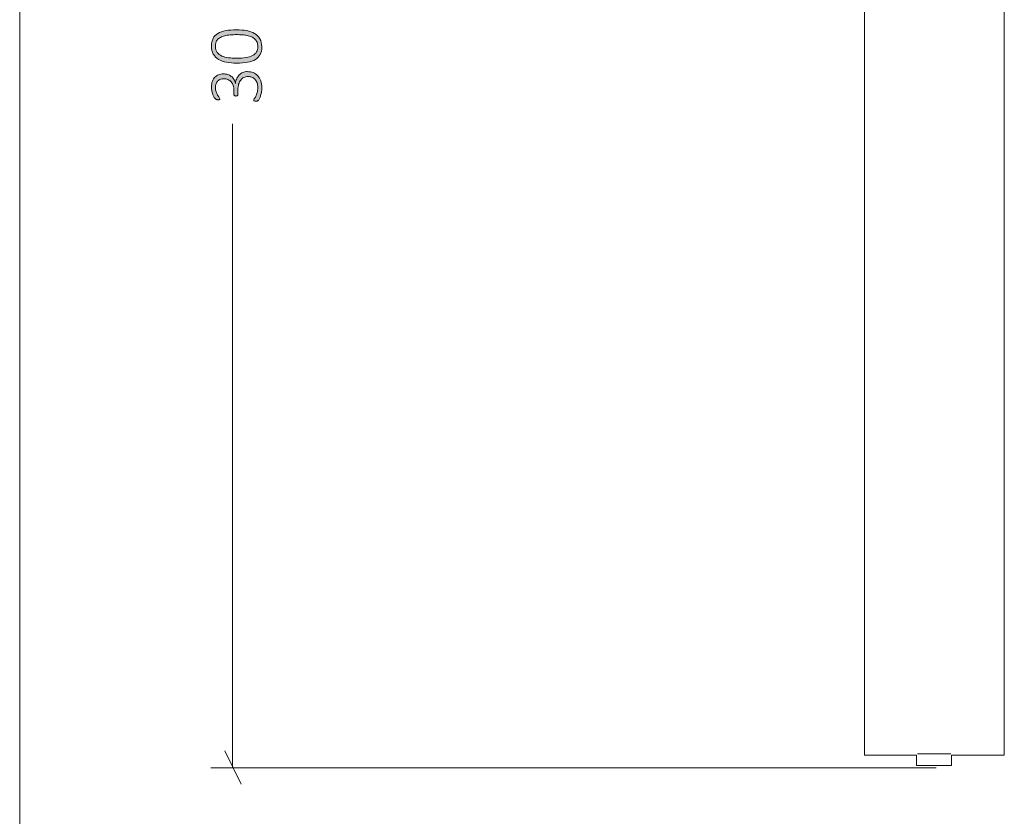
# Model space of a CAD drawing. Units: inches. Extents: x 3 to 285, y 3 to 141.
# Drawn here: x 3 to 24, y 29 to 46 of the extents above; entities that cross this region are included whole.
import ezdxf

# ---------------------------------------------------------------- set-up
doc = ezdxf.new("R2010")
doc.units = ezdxf.units.IN
doc.header["$MEASUREMENT"] = 0
doc.layers.add('Layer 1', color=7, linetype='Continuous')

# ---------------------------------------------------------------- blocks, each defined once
blk = doc.blocks.new('block 10')
at = {"layer": 'Layer 1', "color": 7, "lineweight": 18, "true_color": 0xffffff}
for points in [[(21.127, 52.348), (21.127, 31.114)], [(24.127, 52.348), (24.127, 31.114)], [(21.127, 31.114), (21.127, 30.998), (21.127, 30.881), (21.127, 30.748), (21.127, 30.631), (21.127, 30.514), (21.127, 30.414), (21.127, 30.298), (21.127, 30.214), (21.127, 30.114), (21.127, 30.048), (21.127, 29.981), (21.127, 29.931), (21.127, 29.898), (21.127, 29.864)], [(24.127, 31.114), (24.127, 30.998), (24.127, 30.881), (24.127, 30.748), (24.127, 30.631), (24.127, 30.514), (24.127, 30.414), (24.127, 30.298), (24.127, 30.214), (24.127, 30.114), (24.127, 30.048), (24.127, 29.981), (24.127, 29.931), (24.127, 29.898), (24.127, 29.864)], [(21.127, 29.864), (22.243, 29.864)], [(22.243, 29.864), (22.243, 29.648)], [(22.26, 29.898), (22.277, 29.898), (22.31, 29.898), (22.36, 29.898), (22.41, 29.898), (22.477, 29.898), (22.543, 29.898), (22.627, 29.898), (22.693, 29.898), (22.76, 29.898), (22.827, 29.898), (22.893, 29.898), (22.927, 29.898), (22.96, 29.898), (22.977, 29.898)], [(22.993, 29.648), (22.993, 29.864)], [(22.993, 29.864), (24.127, 29.864)], [(22.243, 29.648), (22.26, 29.648), (22.277, 29.648), (22.31, 29.648), (22.36, 29.648), (22.41, 29.648), (22.477, 29.648), (22.543, 29.648), (22.627, 29.648), (22.693, 29.648), (22.76, 29.648), (22.827, 29.648), (22.893, 29.648), (22.927, 29.648), (22.96, 29.648), (22.993, 29.648)]]:
    blk.add_lwpolyline(points, dxfattribs=at)
blk = doc.blocks.new('block 9')
at = {"layer": 'Layer 1', "true_color": 0x808080}
h = blk.add_hatch(color=8, dxfattribs=at)
h.dxf.hatch_style = 2
edge = h.paths.add_edge_path()
edge.add_spline(control_points=[(7.64, 45.444), (7.719, 45.444), (7.792, 45.438), (7.858, 45.426), (7.924, 45.413), (7.981, 45.392), (8.029, 45.363), (8.077, 45.334), (8.115, 45.296), (8.142, 45.249), (8.168, 45.202), (8.182, 45.144), (8.182, 45.075), (8.182, 45.012), (8.17, 44.958), (8.147, 44.914), (8.124, 44.87), (8.09, 44.834), (8.044, 44.806), (7.999, 44.779), (7.942, 44.759), (7.875, 44.747), (7.808, 44.735), (7.731, 44.729), (7.643, 44.729), (7.564, 44.729), (7.492, 44.735), (7.425, 44.747), (7.359, 44.76), (7.302, 44.78), (7.254, 44.809), (7.206, 44.838), (7.168, 44.876), (7.141, 44.923), (7.114, 44.97), (7.101, 45.028), (7.101, 45.097), (7.101, 45.16), (7.113, 45.214), (7.136, 45.258), (7.159, 45.302), (7.193, 45.338), (7.239, 45.366), (7.284, 45.394), (7.34, 45.414), (7.407, 45.426), (7.474, 45.438), (7.552, 45.444), (7.64, 45.444)], knot_values=[0, 0, 0, 0, 1, 1, 1, 2, 2, 2, 3, 3, 3, 4, 4, 4, 5, 5, 5, 6, 6, 6, 7, 7, 7, 8, 8, 8, 9, 9, 9, 10, 10, 10, 11, 11, 11, 12, 12, 12, 13, 13, 13, 14, 14, 14, 15, 15, 15, 16, 16, 16, 16], degree=3, periodic=1)
edge = h.paths.add_edge_path()
edge.add_spline(control_points=[(7.871, 44.546), (7.916, 44.546), (7.958, 44.538), (7.996, 44.524), (8.034, 44.509), (8.067, 44.487), (8.095, 44.457), (8.122, 44.428), (8.144, 44.391), (8.159, 44.347), (8.174, 44.303), (8.182, 44.253), (8.182, 44.195), (8.182, 44.16), (8.179, 44.128), (8.173, 44.097), (8.167, 44.067), (8.16, 44.04), (8.152, 44.016), (8.144, 43.993), (8.135, 43.973), (8.126, 43.957), (8.118, 43.942), (8.112, 43.932), (8.109, 43.928), (8.105, 43.924), (8.102, 43.921), (8.099, 43.919), (8.096, 43.918), (8.092, 43.916), (8.088, 43.915), (8.084, 43.913), (8.079, 43.912), (8.072, 43.911), (8.066, 43.91), (8.059, 43.91), (8.05, 43.91), (8.034, 43.91), (8.023, 43.912), (8.017, 43.915), (8.011, 43.919), (8.008, 43.924), (8.008, 43.93), (8.008, 43.935), (8.012, 43.944), (8.021, 43.959), (8.031, 43.974), (8.041, 43.994), (8.052, 44.017), (8.062, 44.041), (8.072, 44.068), (8.082, 44.099), (8.091, 44.131), (8.096, 44.165), (8.096, 44.203), (8.096, 44.242), (8.09, 44.276), (8.08, 44.306), (8.07, 44.335), (8.055, 44.36), (8.037, 44.38), (8.018, 44.4), (7.996, 44.415), (7.97, 44.425), (7.944, 44.435), (7.916, 44.44), (7.886, 44.44), (7.853, 44.44), (7.824, 44.434), (7.797, 44.421), (7.771, 44.408), (7.748, 44.389), (7.729, 44.364), (7.71, 44.34), (7.696, 44.31), (7.685, 44.275), (7.675, 44.24), (7.67, 44.2), (7.67, 44.156), (7.67, 44.156), (7.67, 44.052), (7.67, 44.052), (7.67, 44.049), (7.669, 44.045), (7.667, 44.042), (7.666, 44.038), (7.663, 44.035), (7.66, 44.032), (7.656, 44.029), (7.652, 44.026), (7.646, 44.024), (7.641, 44.023), (7.634, 44.022), (7.626, 44.022), (7.619, 44.022), (7.613, 44.022), (7.608, 44.024), (7.603, 44.026), (7.598, 44.028), (7.595, 44.031), (7.591, 44.033), (7.589, 44.036), (7.587, 44.04), (7.585, 44.043), (7.584, 44.047), (7.584, 44.052), (7.584, 44.052), (7.584, 44.144), (7.584, 44.144), (7.584, 44.182), (7.579, 44.216), (7.569, 44.247), (7.559, 44.277), (7.544, 44.304), (7.525, 44.325), (7.505, 44.347), (7.482, 44.364), (7.455, 44.375), (7.429, 44.387), (7.399, 44.393), (7.366, 44.393), (7.341, 44.393), (7.318, 44.389), (7.296, 44.381), (7.275, 44.373), (7.256, 44.362), (7.239, 44.346), (7.223, 44.331), (7.21, 44.311), (7.201, 44.287), (7.192, 44.264), (7.187, 44.236), (7.187, 44.205), (7.187, 44.172), (7.192, 44.142), (7.202, 44.114), (7.212, 44.087), (7.222, 44.063), (7.234, 44.042), (7.246, 44.021), (7.256, 44.004), (7.266, 43.991), (7.276, 43.978), (7.281, 43.968), (7.281, 43.963), (7.281, 43.96), (7.28, 43.957), (7.279, 43.954), (7.278, 43.951), (7.276, 43.949), (7.273, 43.947), (7.27, 43.945), (7.265, 43.944), (7.259, 43.943), (7.254, 43.942), (7.246, 43.942), (7.237, 43.942), (7.231, 43.942), (7.226, 43.942), (7.221, 43.943), (7.216, 43.943), (7.212, 43.944), (7.208, 43.946), (7.205, 43.948), (7.201, 43.949), (7.197, 43.952), (7.194, 43.954), (7.19, 43.957), (7.185, 43.962), (7.18, 43.967), (7.173, 43.977), (7.163, 43.992), (7.153, 44.008), (7.144, 44.026), (7.134, 44.048), (7.125, 44.07), (7.117, 44.095), (7.111, 44.123), (7.104, 44.152), (7.101, 44.182), (7.101, 44.214), (7.101, 44.262), (7.108, 44.304), (7.121, 44.34), (7.134, 44.375), (7.152, 44.405), (7.174, 44.428), (7.197, 44.451), (7.224, 44.469), (7.255, 44.48), (7.286, 44.491), (7.32, 44.497), (7.357, 44.497), (7.39, 44.497), (7.422, 44.493), (7.451, 44.484), (7.48, 44.475), (7.505, 44.462), (7.528, 44.444), (7.55, 44.427), (7.569, 44.406), (7.584, 44.38), (7.6, 44.355), (7.61, 44.326), (7.615, 44.294), (7.615, 44.294), (7.617, 44.294), (7.617, 44.294), (7.62, 44.33), (7.629, 44.363), (7.643, 44.394), (7.657, 44.425), (7.675, 44.451), (7.698, 44.474), (7.72, 44.496), (7.746, 44.514), (7.775, 44.527), (7.805, 44.54), (7.837, 44.546), (7.871, 44.546)], knot_values=[0, 0, 0, 0, 1, 1, 1, 2, 2, 2, 3, 3, 3, 4, 4, 4, 5, 5, 5, 6, 6, 6, 7, 7, 7, 8, 8, 8, 9, 9, 9, 10, 10, 10, 11, 11, 11, 12, 12, 12, 13, 13, 13, 14, 14, 14, 15, 15, 15, 16, 16, 16, 17, 17, 17, 18, 18, 18, 19, 19, 19, 20, 20, 20, 21, 21, 21, 22, 22, 22, 23, 23, 23, 24, 24, 24, 25, 25, 25, 26, 26, 26, 27, 27, 27, 28, 28, 28, 29, 29, 29, 30, 30, 30, 31, 31, 31, 32, 32, 32, 33, 33, 33, 34, 34, 34, 35, 35, 35, 36, 36, 36, 37, 37, 37, 38, 38, 38, 39, 39, 39, 40, 40, 40, 41, 41, 41, 42, 42, 42, 43, 43, 43, 44, 44, 44, 45, 45, 45, 46, 46, 46, 47, 47, 47, 48, 48, 48, 49, 49, 49, 50, 50, 50, 51, 51, 51, 52, 52, 52, 53, 53, 53, 54, 54, 54, 55, 55, 55, 56, 56, 56, 57, 57, 57, 58, 58, 58, 59, 59, 59, 60, 60, 60, 61, 61, 61, 62, 62, 62, 63, 63, 63, 64, 64, 64, 65, 65, 65, 66, 66, 66, 67, 67, 67, 68, 68, 68, 69, 69, 69, 70, 70, 70, 71, 71, 71, 72, 72, 72, 73, 73, 73, 73], degree=3, periodic=1)
edge = h.paths.add_edge_path()
edge.add_spline(control_points=[(7.649, 45.34), (7.595, 45.34), (7.546, 45.338), (7.503, 45.334), (7.459, 45.33), (7.42, 45.323), (7.386, 45.315), (7.352, 45.306), (7.322, 45.295), (7.297, 45.282), (7.272, 45.269), (7.251, 45.253), (7.234, 45.234), (7.218, 45.215), (7.205, 45.194), (7.197, 45.17), (7.19, 45.146), (7.186, 45.119), (7.186, 45.089), (7.186, 45.036), (7.198, 44.992), (7.224, 44.959), (7.249, 44.925), (7.282, 44.899), (7.324, 44.88), (7.366, 44.862), (7.414, 44.849), (7.467, 44.843), (7.521, 44.836), (7.577, 44.833), (7.634, 44.833), (7.714, 44.833), (7.784, 44.837), (7.842, 44.847), (7.9, 44.856), (7.948, 44.871), (7.986, 44.891), (8.024, 44.911), (8.052, 44.936), (8.07, 44.968), (8.088, 44.999), (8.097, 45.038), (8.097, 45.083), (8.097, 45.119), (8.091, 45.15), (8.08, 45.176), (8.069, 45.203), (8.053, 45.226), (8.032, 45.245), (8.011, 45.264), (7.987, 45.28), (7.959, 45.292), (7.931, 45.305), (7.9, 45.314), (7.867, 45.321), (7.834, 45.328), (7.799, 45.333), (7.762, 45.336), (7.725, 45.339), (7.687, 45.34), (7.649, 45.34)], knot_values=[0, 0, 0, 0, 1, 1, 1, 2, 2, 2, 3, 3, 3, 4, 4, 4, 5, 5, 5, 6, 6, 6, 7, 7, 7, 8, 8, 8, 9, 9, 9, 10, 10, 10, 11, 11, 11, 12, 12, 12, 13, 13, 13, 14, 14, 14, 15, 15, 15, 16, 16, 16, 17, 17, 17, 18, 18, 18, 19, 19, 19, 20, 20, 20, 20], degree=3, periodic=1)
at = {"layer": 'Layer 1', "color": 8, "lineweight": 18, "true_color": 0x808080}
for points in [[(7.554, 29.594), (7.554, 43.427)], [(7.387, 29.961), (7.737, 29.244)], [(22.66, 29.594), (7.087, 29.594)]]:
    blk.add_lwpolyline(points, dxfattribs=at)
at = {"layer": 'Layer 1', "lineweight": 0}
for points, knots in [([(7.64, 45.444), (7.719, 45.444), (7.792, 45.438), (7.858, 45.426), (7.924, 45.413), (7.981, 45.392), (8.029, 45.363), (8.077, 45.334), (8.115, 45.296), (8.142, 45.249), (8.168, 45.202), (8.182, 45.144), (8.182, 45.075), (8.182, 45.012), (8.17, 44.958), (8.147, 44.914), (8.124, 44.87), (8.09, 44.834), (8.044, 44.806), (7.999, 44.779), (7.942, 44.759), (7.875, 44.747), (7.808, 44.735), (7.731, 44.729), (7.643, 44.729), (7.564, 44.729), (7.492, 44.735), (7.425, 44.747), (7.359, 44.76), (7.302, 44.78), (7.254, 44.809), (7.206, 44.838), (7.168, 44.876), (7.141, 44.923), (7.114, 44.97), (7.101, 45.028), (7.101, 45.097), (7.101, 45.16), (7.113, 45.214), (7.136, 45.258), (7.159, 45.302), (7.193, 45.338), (7.239, 45.366), (7.284, 45.394), (7.34, 45.414), (7.407, 45.426), (7.474, 45.438), (7.552, 45.444), (7.64, 45.444)], [0, 0, 0, 0, 1, 1, 1, 2, 2, 2, 3, 3, 3, 4, 4, 4, 5, 5, 5, 6, 6, 6, 7, 7, 7, 8, 8, 8, 9, 9, 9, 10, 10, 10, 11, 11, 11, 12, 12, 12, 13, 13, 13, 14, 14, 14, 15, 15, 15, 16, 16, 16, 16]), ([(7.649, 45.34), (7.595, 45.34), (7.546, 45.338), (7.503, 45.334), (7.459, 45.33), (7.42, 45.323), (7.386, 45.315), (7.352, 45.306), (7.322, 45.295), (7.297, 45.282), (7.272, 45.269), (7.251, 45.253), (7.234, 45.234), (7.218, 45.215), (7.205, 45.194), (7.197, 45.17), (7.19, 45.146), (7.186, 45.119), (7.186, 45.089), (7.186, 45.036), (7.198, 44.992), (7.224, 44.959), (7.249, 44.925), (7.282, 44.899), (7.324, 44.88), (7.366, 44.862), (7.414, 44.849), (7.467, 44.843), (7.521, 44.836), (7.577, 44.833), (7.634, 44.833), (7.714, 44.833), (7.784, 44.837), (7.842, 44.847), (7.9, 44.856), (7.948, 44.871), (7.986, 44.891), (8.024, 44.911), (8.052, 44.936), (8.07, 44.968), (8.088, 44.999), (8.097, 45.038), (8.097, 45.083), (8.097, 45.119), (8.091, 45.15), (8.08, 45.176), (8.069, 45.203), (8.053, 45.226), (8.032, 45.245), (8.011, 45.264), (7.987, 45.28), (7.959, 45.292), (7.931, 45.305), (7.9, 45.314), (7.867, 45.321), (7.834, 45.328), (7.799, 45.333), (7.762, 45.336), (7.725, 45.339), (7.687, 45.34), (7.649, 45.34)], [0, 0, 0, 0, 1, 1, 1, 2, 2, 2, 3, 3, 3, 4, 4, 4, 5, 5, 5, 6, 6, 6, 7, 7, 7, 8, 8, 8, 9, 9, 9, 10, 10, 10, 11, 11, 11, 12, 12, 12, 13, 13, 13, 14, 14, 14, 15, 15, 15, 16, 16, 16, 17, 17, 17, 18, 18, 18, 19, 19, 19, 20, 20, 20, 20]), ([(7.871, 44.546), (7.916, 44.546), (7.958, 44.538), (7.996, 44.524), (8.034, 44.509), (8.067, 44.487), (8.095, 44.457), (8.122, 44.428), (8.144, 44.391), (8.159, 44.347), (8.174, 44.303), (8.182, 44.253), (8.182, 44.195), (8.182, 44.16), (8.179, 44.128), (8.173, 44.097), (8.167, 44.067), (8.16, 44.04), (8.152, 44.016), (8.144, 43.993), (8.135, 43.973), (8.126, 43.957), (8.118, 43.942), (8.112, 43.932), (8.109, 43.928), (8.105, 43.924), (8.102, 43.921), (8.099, 43.919), (8.096, 43.918), (8.092, 43.916), (8.088, 43.915), (8.084, 43.913), (8.079, 43.912), (8.072, 43.911), (8.066, 43.91), (8.059, 43.91), (8.05, 43.91), (8.034, 43.91), (8.023, 43.912), (8.017, 43.915), (8.011, 43.919), (8.008, 43.924), (8.008, 43.93), (8.008, 43.935), (8.012, 43.944), (8.021, 43.959), (8.031, 43.974), (8.041, 43.994), (8.052, 44.017), (8.062, 44.041), (8.072, 44.068), (8.082, 44.099), (8.091, 44.131), (8.096, 44.165), (8.096, 44.203), (8.096, 44.242), (8.09, 44.276), (8.08, 44.306), (8.07, 44.335), (8.055, 44.36), (8.037, 44.38), (8.018, 44.4), (7.996, 44.415), (7.97, 44.425), (7.944, 44.435), (7.916, 44.44), (7.886, 44.44), (7.853, 44.44), (7.824, 44.434), (7.797, 44.421), (7.771, 44.408), (7.748, 44.389), (7.729, 44.364), (7.71, 44.34), (7.696, 44.31), (7.685, 44.275), (7.675, 44.24), (7.67, 44.2), (7.67, 44.156), (7.67, 44.156), (7.67, 44.052), (7.67, 44.052), (7.67, 44.049), (7.669, 44.045), (7.667, 44.042), (7.666, 44.038), (7.663, 44.035), (7.66, 44.032), (7.656, 44.029), (7.652, 44.026), (7.646, 44.024), (7.641, 44.023), (7.634, 44.022), (7.626, 44.022), (7.619, 44.022), (7.613, 44.022), (7.608, 44.024), (7.603, 44.026), (7.598, 44.028), (7.595, 44.031), (7.591, 44.033), (7.589, 44.036), (7.587, 44.04), (7.585, 44.043), (7.584, 44.047), (7.584, 44.052), (7.584, 44.052), (7.584, 44.144), (7.584, 44.144), (7.584, 44.182), (7.579, 44.216), (7.569, 44.247), (7.559, 44.277), (7.544, 44.304), (7.525, 44.325), (7.505, 44.347), (7.482, 44.364), (7.455, 44.375), (7.429, 44.387), (7.399, 44.393), (7.366, 44.393), (7.341, 44.393), (7.318, 44.389), (7.296, 44.381), (7.275, 44.373), (7.256, 44.362), (7.239, 44.346), (7.223, 44.331), (7.21, 44.311), (7.201, 44.287), (7.192, 44.264), (7.187, 44.236), (7.187, 44.205), (7.187, 44.172), (7.192, 44.142), (7.202, 44.114), (7.212, 44.087), (7.222, 44.063), (7.234, 44.042), (7.246, 44.021), (7.256, 44.004), (7.266, 43.991), (7.276, 43.978), (7.281, 43.968), (7.281, 43.963), (7.281, 43.96), (7.28, 43.957), (7.279, 43.954), (7.278, 43.951), (7.276, 43.949), (7.273, 43.947), (7.27, 43.945), (7.265, 43.944), (7.259, 43.943), (7.254, 43.942), (7.246, 43.942), (7.237, 43.942), (7.231, 43.942), (7.226, 43.942), (7.221, 43.943), (7.216, 43.943), (7.212, 43.944), (7.208, 43.946), (7.205, 43.948), (7.201, 43.949), (7.197, 43.952), (7.194, 43.954), (7.19, 43.957), (7.185, 43.962), (7.18, 43.967), (7.173, 43.977), (7.163, 43.992), (7.153, 44.008), (7.144, 44.026), (7.134, 44.048), (7.125, 44.07), (7.117, 44.095), (7.111, 44.123), (7.104, 44.152), (7.101, 44.182), (7.101, 44.214), (7.101, 44.262), (7.108, 44.304), (7.121, 44.34), (7.134, 44.375), (7.152, 44.405), (7.174, 44.428), (7.197, 44.451), (7.224, 44.469), (7.255, 44.48), (7.286, 44.491), (7.32, 44.497), (7.357, 44.497), (7.39, 44.497), (7.422, 44.493), (7.451, 44.484), (7.48, 44.475), (7.505, 44.462), (7.528, 44.444), (7.55, 44.427), (7.569, 44.406), (7.584, 44.38), (7.6, 44.355), (7.61, 44.326), (7.615, 44.294), (7.615, 44.294), (7.617, 44.294), (7.617, 44.294), (7.62, 44.33), (7.629, 44.363), (7.643, 44.394), (7.657, 44.425), (7.675, 44.451), (7.698, 44.474), (7.72, 44.496), (7.746, 44.514), (7.775, 44.527), (7.805, 44.54), (7.837, 44.546), (7.871, 44.546)], [0, 0, 0, 0, 1, 1, 1, 2, 2, 2, 3, 3, 3, 4, 4, 4, 5, 5, 5, 6, 6, 6, 7, 7, 7, 8, 8, 8, 9, 9, 9, 10, 10, 10, 11, 11, 11, 12, 12, 12, 13, 13, 13, 14, 14, 14, 15, 15, 15, 16, 16, 16, 17, 17, 17, 18, 18, 18, 19, 19, 19, 20, 20, 20, 21, 21, 21, 22, 22, 22, 23, 23, 23, 24, 24, 24, 25, 25, 25, 26, 26, 26, 27, 27, 27, 28, 28, 28, 29, 29, 29, 30, 30, 30, 31, 31, 31, 32, 32, 32, 33, 33, 33, 34, 34, 34, 35, 35, 35, 36, 36, 36, 37, 37, 37, 38, 38, 38, 39, 39, 39, 40, 40, 40, 41, 41, 41, 42, 42, 42, 43, 43, 43, 44, 44, 44, 45, 45, 45, 46, 46, 46, 47, 47, 47, 48, 48, 48, 49, 49, 49, 50, 50, 50, 51, 51, 51, 52, 52, 52, 53, 53, 53, 54, 54, 54, 55, 55, 55, 56, 56, 56, 57, 57, 57, 58, 58, 58, 59, 59, 59, 60, 60, 60, 61, 61, 61, 62, 62, 62, 63, 63, 63, 64, 64, 64, 65, 65, 65, 66, 66, 66, 67, 67, 67, 68, 68, 68, 69, 69, 69, 70, 70, 70, 71, 71, 71, 72, 72, 72, 73, 73, 73, 73])]:
    blk.add_open_spline(points, degree=3, knots=knots, dxfattribs=at)
at = {"layer": 'Layer 1'}
blk.add_blockref('block 10', (0, 0), dxfattribs=at)
blk = doc.blocks.new('block 8')
at = {"layer": 'Layer 1'}
blk.add_blockref('block 9', (0, 0), dxfattribs=at)
blk = doc.blocks.new('block 7')
at = {"layer": 'Layer 1'}
blk.add_blockref('block 8', (0, 0), dxfattribs=at)
blk = doc.blocks.new('block 6')
at = {"layer": 'Layer 1'}
blk.add_blockref('block 7', (0, 0), dxfattribs=at)
blk = doc.blocks.new('block 5')
at = {"layer": 'Layer 1'}
blk.add_blockref('block 6', (0, 0), dxfattribs=at)

msp = doc.modelspace()

# ---------------------------------------------------------------- linework, layer by layer
at = {"layer": 'Layer 1', "color": 9, "lineweight": 18, "true_color": 0xc0c0c0}
msp.add_lwpolyline([(2.983, 140.983), (2.983, 2.983)], dxfattribs=at)

# ---------------------------------------------------------------- block references
at = {"layer": 'Layer 1'}
msp.add_blockref('block 5', (0, 0), dxfattribs=at)

doc.saveas('drawing.dxf')
